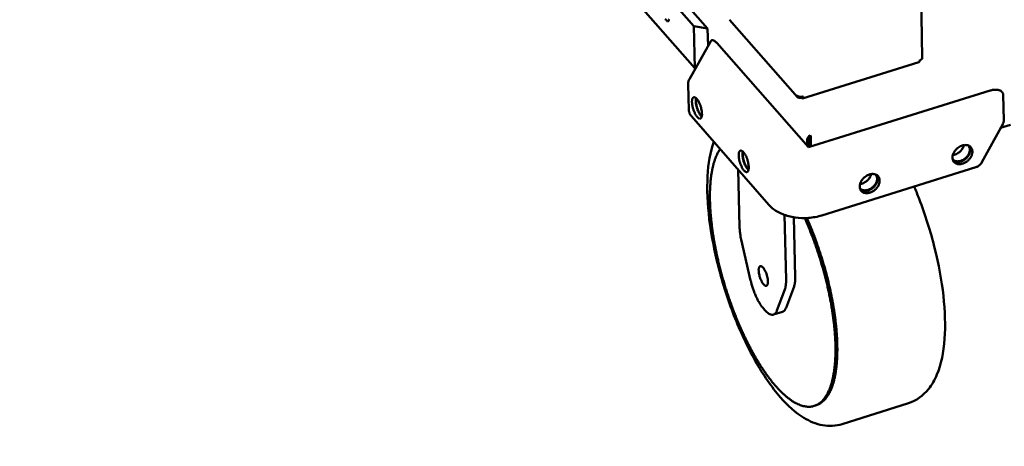
# Model space of a CAD drawing. Units: millimetres. Extents: x 65 to 36803, y -4385 to 4100.
# Drawn here: x 4980 to 5360, y 2811 to 2976 of the extents above; entities that cross this region are included whole.
import ezdxf

# ---------------------------------------------------------------- set-up
doc = ezdxf.new("R2010")
doc.units = ezdxf.units.MM
doc.header["$LTSCALE"] = 20
doc.layers.add('Symbol (ISO)', color=7, linetype='Continuous', lineweight=25)
doc.layers.add('Visible (ISO)', color=7, linetype='Continuous', lineweight=50)
doc.styles.add('Note Text (ISO)', font='tahoma.ttf')

msp = doc.modelspace()

# ---------------------------------------------------------------- linework, layer by layer
at = {"layer": 'Visible (ISO)'}
for p, q in [((5052.03, 3192.71), (5245.8, 2972.39)), ((5240.44, 2973.33), (5050.23, 3189.73)), ((5050.82, 3173.71), (5240.86, 2957.06)), ((5328.65, 2961.09), (5326.27, 3075.3)), ((5254.2, 2975.77), (5280.51, 2945.9)), ((5245.8, 2972.39), (5240.44, 2973.33)), ((5240.86, 2957.06), (5240.44, 2973.33)), ((5245.98, 2965.58), (5245.8, 2972.39)), ((5238.82, 2952.88), (5247.08, 2967.53)), ((5249.34, 2966.8), (5284.72, 2926.55)), ((5241.15, 2957.01), (5240.86, 2957.06)), ((5282.44, 2945.37), (5327.36, 2959.35)), ((5238.31, 2950.8), (5238.56, 2941.03)), ((5284.72, 2926.55), (5354.78, 2948.4)), ((5281.83, 2946.01), (5281.84, 2945.67)), ((5281.84, 2945.67), (5281.98, 2945.93)), ((5281.98, 2946.02), (5281.99, 2945.64)), ((5359.88, 2946.71), (5360.07, 2936.93)), ((5269.48, 2904.29), (5239.55, 2938.5)), ((5359.66, 2935.48), (5351.59, 2920.73)), ((5358.87, 2934.03), (5362.64, 2935.21)), ((5285.08, 2929.17), (5284.22, 2928.91)), ((5285.08, 2929.17), (5285.14, 2926.68)), ((5285.16, 2929.16), (5285.21, 2926.7)), ((5285.16, 2929.16), (5285.59, 2928.67)), ((5285.44, 2930.57), (5285.43, 2931.22)), ((5284.22, 2928.91), (5284.26, 2927.08)), ((5285.19, 2927.78), (5285.11, 2927.74)), ((5285.64, 2926.84), (5285.59, 2928.67)), ((5257.58, 2917.9), (5258.13, 2895.87)), ((5349.27, 2918.83), (5289.91, 2900.25)), ((5275.45, 2900.45), (5276.06, 2875.33)), ((5279.06, 2899.53), (5279.61, 2876.44)), ((5258.8, 2890.9), (5262.42, 2875.15)), ((5279.15, 2872.76), (5276.1, 2864.63)), ((5272.55, 2863.51), (5275.59, 2871.65)), ((5267.88, 2863.7), (5267.35, 2864.3)), ((5274.75, 2863.08), (5271.2, 2861.96)), ((5286.96, 2826.73), (5287.67, 2826.95)), ((5323.27, 2827.76), (5297.76, 2819.7))]:
    msp.add_line(p, q, dxfattribs=at)
at = {"layer": 'Visible (ISO)', "flags": 128}
for points in [[(5230.93, 2975.93, -0.059257), (5230.87, 2975.63, -0.027992), (5230.76, 2975.34, -0.073453), (5230.69, 2975.23, -0.117235), (5230.56, 2975.14, -0.122413), (5230.4, 2975.12, -0.087254), (5230.22, 2975.17, -0.071049), (5230.03, 2975.29, -0.028594), (5229.8, 2975.53, -0.03514), (5229.63, 2975.75, -0.016407), (5229.41, 2976.12, -0.021078)], [(5249.34, 2966.8, 0.024743), (5249.01, 2967.15, 0.036361), (5248.77, 2967.36, 0.008422), (5248.37, 2967.65, 0.023909), (5248.23, 2967.74, 0.048907), (5248, 2967.83, 0.047062), (5247.75, 2967.89, 0.076324), (5247.6, 2967.88, 0.048137), (5247.36, 2967.82, 0.107446), (5247.21, 2967.72, 0.078808), (5247.08, 2967.53)], [(5327.69, 2960.15, 0.046598), (5328, 2960.26, 0.060911), (5328.21, 2960.39, 0.02424), (5328.42, 2960.57, 0.035804), (5328.54, 2960.72, 0.091012), (5328.61, 2960.85, 0.057362), (5328.65, 2961.09)], [(5238.31, 2950.8, -0.033719), (5238.33, 2951.34, -0.033719), (5238.42, 2951.87, -0.033722), (5238.59, 2952.39, -0.033722), (5238.82, 2952.88)], [(5359.88, 2946.71, 0.049291), (5359.84, 2947.13, 0.072725), (5359.74, 2947.4, 0.025235), (5359.5, 2947.79, 0.050113), (5359.36, 2947.97, 0.041133), (5359.06, 2948.21, 0.042904), (5358.74, 2948.4, 0.030552), (5358.33, 2948.56, 0.033316), (5357.94, 2948.67, 0.02319), (5357.43, 2948.74, 0.025704), (5356.97, 2948.76, 0.018928), (5356.74, 2948.75, 0.005277), (5355.9, 2948.67, 0.032058), (5355.47, 2948.59, 0.019343), (5354.78, 2948.4)], [(5243.64, 2939.5, -0.030539), (5243.65, 2939.02, -0.041959), (5243.6, 2938.67, -0.012307), (5243.49, 2938.22, -0.031301), (5243.43, 2938.05, -0.066018), (5243.31, 2937.83, -0.071347), (5243.14, 2937.67, -0.09481), (5242.96, 2937.59, -0.093476), (5242.76, 2937.57, -0.064792), (5242.52, 2937.63, -0.061201), (5242.3, 2937.76, -0.028268), (5242.01, 2937.99, -0.034067), (5241.8, 2938.21, -0.016689), (5241.51, 2938.59, -0.021018), (5241.3, 2938.9, -0.012885), (5241.03, 2939.37, -0.015014), (5240.82, 2939.78, -0.01141), (5240.6, 2940.3, -0.012248), (5240.41, 2940.8, -0.011295), (5240.23, 2941.33, -0.01124), (5240.08, 2941.87, -0.012491), (5239.97, 2942.38, -0.011518), (5239.87, 2942.94, -0.015565), (5239.81, 2943.39, -0.013209), (5239.78, 2943.92, -0.022199), (5239.78, 2944.29, -0.017522), (5239.82, 2944.75, -0.036656), (5239.88, 2945.04, -0.031226), (5239.99, 2945.38, -0.065919), (5240.11, 2945.59, -0.071197), (5240.28, 2945.75, -0.094805), (5240.46, 2945.84, -0.093505), (5240.66, 2945.85, -0.064941), (5240.9, 2945.79, -0.061296), (5241.12, 2945.67, -0.028334), (5241.41, 2945.44, -0.034119), (5241.62, 2945.22, -0.016711), (5241.91, 2944.84, -0.021043), (5242.12, 2944.53, -0.012897), (5242.39, 2944.06, -0.015028), (5242.6, 2943.64, -0.011418), (5242.83, 2943.12, -0.012257), (5243.01, 2942.63, -0.011303), (5243.19, 2942.1, -0.011248), (5243.34, 2941.55, -0.0125), (5243.38, 2941.37, -0.002562), (5243.55, 2940.49, -0.024546), (5243.6, 2940.15, -0.012891), (5243.64, 2939.5)], [(5241.32, 2945.52, 0.019106), (5241.23, 2945.03, 0.037142), (5241.21, 2944.77, 0.005514), (5241.23, 2944.06, 0.018169), (5241.24, 2943.84, 0.012171), (5241.31, 2943.29, 0.013708), (5241.4, 2942.8, 0.011313), (5241.53, 2942.24, 0.011754), (5241.69, 2941.7, 0.011757), (5241.86, 2941.18, 0.011313), (5242.07, 2940.65, 0.013717), (5242.27, 2940.19, 0.012175), (5242.53, 2939.69, 0.018188), (5242.64, 2939.5, 0.005525), (5243.03, 2938.91, 0.037182), (5243.19, 2938.71, 0.019127), (5243.54, 2938.35)], [(5241.47, 2945.38, 0.020714), (5241.37, 2944.92, 0.040268), (5241.35, 2944.68, 0.006465), (5241.35, 2944.02, 0.019578), (5241.37, 2943.8, 0.012662), (5241.43, 2943.26, 0.014435), (5241.52, 2942.79, 0.01172), (5241.64, 2942.25, 0.012223), (5241.79, 2941.74, 0.012227), (5241.96, 2941.23, 0.01172), (5242.16, 2940.71, 0.014444), (5242.36, 2940.28, 0.012667), (5242.61, 2939.8, 0.019599), (5242.72, 2939.61, 0.006479), (5243.09, 2939.06, 0.040314), (5243.24, 2938.88, 0.020738), (5243.58, 2938.56)], [(5280.28, 2946.55, 0.037094), (5280.53, 2946.34, 0.063215), (5280.7, 2946.24, 0.018385), (5281.09, 2946.11, 0.034913), (5281.31, 2946.06, 0.027177), (5281.51, 2946.04, 0.011502), (5281.99, 2946.02, 0.046345), (5282.25, 2946.04, 0.028683), (5282.65, 2946.14)], [(5239.55, 2938.5, -0.02887), (5239.2, 2938.95, -0.047063), (5239.03, 2939.26, -0.010701), (5238.85, 2939.68, -0.010697), (5238.69, 2940.12, -0.047042), (5238.61, 2940.46, -0.028863), (5238.56, 2941.03)], [(5359.66, 2935.48, 0.034332), (5359.84, 2935.84, 0.034332), (5359.97, 2936.23, 0.030369), (5360.04, 2936.58, 0.030369), (5360.07, 2936.93)], [(5250.61, 2925.86, 0.014183), (5249.95, 2924.82, 0.026863), (5249.66, 2924.24, 0.002904), (5248.96, 2922.68, 0.01402), (5248.83, 2922.36, 0.010675), (5248.45, 2921.24, 0.011655), (5248.14, 2920.21, 0.009011), (5247.82, 2918.97, 0.009792), (5247.58, 2917.82, 0.007722), (5247.33, 2916.46, 0.008338), (5247.15, 2915.19, 0.006719), (5246.98, 2913.72, 0.007204), (5246.87, 2912.35, 0.005933), (5246.77, 2910.78, 0.006316), (5246.72, 2909.31, 0.005314), (5246.7, 2907.65, 0.005616), (5246.72, 2906.08, 0.004823), (5246.77, 2904.35, 0.005063), (5246.85, 2902.7, 0.004434), (5246.98, 2900.89, 0.004624), (5247.13, 2899.16, 0.004126), (5247.33, 2897.3, 0.004277), (5247.55, 2895.51, 0.003885), (5247.82, 2893.6, 0.004002), (5248.1, 2891.75, 0.003698), (5248.44, 2889.81, 0.003788), (5248.79, 2887.92, 0.003559), (5249.19, 2885.95, 0.003626), (5249.61, 2884.03, 0.003462), (5250.06, 2882.05, 0.003507), (5250.55, 2880.1, 0.003402), (5251.06, 2878.12, 0.003428), (5251.6, 2876.16, 0.003377), (5252.18, 2874.19, 0.003385), (5252.77, 2872.23, 0.003387), (5253.4, 2870.28, 0.003377), (5254.05, 2868.34, 0.003431), (5254.72, 2866.42, 0.003404), (5255.43, 2864.5, 0.003513), (5256.14, 2862.62, 0.003466), (5256.89, 2860.74, 0.003633), (5257.65, 2858.92, 0.003566), (5258.44, 2857.08, 0.003799), (5259.23, 2855.32, 0.003707), (5260.06, 2853.54, 0.004016), (5260.88, 2851.86, 0.003896), (5261.75, 2850.14, 0.004294), (5262.59, 2848.55, 0.004141), (5263.48, 2846.91, 0.004646), (5264.34, 2845.41, 0.004453), (5265.27, 2843.85, 0.005091), (5266.14, 2842.45, 0.004847), (5267.08, 2841, 0.005651), (5267.96, 2839.71, 0.005344), (5268.92, 2838.36, 0.00636), (5269.8, 2837.18, 0.005972), (5270.77, 2835.95, 0.00726), (5271.65, 2834.9, 0.006769), (5272.62, 2833.79, 0.00841), (5273.49, 2832.86, 0.007786), (5274.47, 2831.89, 0.009885), (5275.32, 2831.09, 0.009093), (5276.29, 2830.25, 0.011775), (5277.13, 2829.58, 0.010782), (5278.08, 2828.9, 0.014171), (5278.9, 2828.36, 0.012961), (5279.83, 2827.83, 0.017122), (5280.63, 2827.43, 0.015733), (5281.53, 2827.06, 0.02053), (5282.31, 2826.79, 0.0191), (5283.16, 2826.58, 0.023979), (5283.92, 2826.46, 0.022763), (5284.73, 2826.41, 0.026623), (5285.47, 2826.43, 0.025912), (5286.22, 2826.54, 0.027442), (5286.92, 2826.72, 0.027419), (5287.61, 2826.97, 0.025989), (5288.29, 2827.31, 0.026658), (5288.91, 2827.7, 0.022868), (5289.54, 2828.2, 0.024051), (5290.1, 2828.73, 0.019204), (5290.69, 2829.39, 0.020613), (5291.18, 2830.05, 0.015823), (5291.71, 2830.87, 0.017199), (5292.14, 2831.66, 0.013034), (5292.6, 2832.63, 0.014236), (5292.98, 2833.53, 0.01084), (5293.37, 2834.64, 0.011828), (5293.68, 2835.67, 0.00914), (5294, 2836.91, 0.009928), (5294.25, 2838.07, 0.007824), (5294.5, 2839.43, 0.008446), (5294.69, 2840.69, 0.006801), (5294.86, 2842.17, 0.00729), (5294.98, 2843.54, 0.006), (5295.08, 2845.12, 0.006385), (5295.13, 2846.6, 0.005369), (5295.16, 2848.26, 0.005673), (5295.14, 2849.84, 0.00487), (5295.09, 2851.58, 0.005111), (5295.01, 2853.24, 0.004475), (5294.88, 2855.06, 0.004666), (5294.73, 2856.8, 0.004162), (5294.53, 2858.67, 0.004313), (5294.31, 2860.48, 0.003917), (5294.04, 2862.4, 0.004035), (5293.75, 2864.27, 0.003728), (5293.42, 2866.23, 0.003818), (5293.06, 2868.13, 0.003588), (5292.66, 2870.12, 0.003654), (5292.24, 2872.06, 0.00349), (5291.77, 2874.06, 0.003535), (5291.29, 2876.02, 0.00343), (5290.76, 2878.02, 0.003456), (5290.21, 2880, 0.003406), (5289.63, 2881.98, 0.003414), (5289.03, 2883.96, 0.003417), (5288.4, 2885.92, 0.003407), (5287.74, 2887.88, 0.003464), (5287.06, 2889.82, 0.003436), (5286.34, 2891.75, 0.003549), (5286.27, 2891.95, 0.000198), (5284.86, 2895.54, 0.006976), (5284.35, 2896.79, 0.003558), (5283.29, 2899.22)], [(5261.69, 2918.9, -0.030728), (5261.69, 2918.41, -0.042163), (5261.64, 2918.06, -0.012429), (5261.53, 2917.61, -0.03157), (5261.47, 2917.44, -0.066303), (5261.34, 2917.23, -0.071671), (5261.18, 2917.07, -0.094632), (5261, 2916.98, -0.09314), (5260.79, 2916.97, -0.064291), (5260.55, 2917.03, -0.060868), (5260.33, 2917.16, -0.028138), (5260.04, 2917.39, -0.03394), (5259.83, 2917.61, -0.016679), (5259.54, 2917.99, -0.020982), (5259.32, 2918.3, -0.012897), (5259.06, 2918.77, -0.015013), (5258.85, 2919.19, -0.011432), (5258.62, 2919.71, -0.012262), (5258.43, 2920.21, -0.011327), (5258.26, 2920.74, -0.011265), (5258.1, 2921.29, -0.012539), (5257.99, 2921.8, -0.011555), (5257.89, 2922.35, -0.015639), (5257.83, 2922.8, -0.013266), (5257.8, 2923.34, -0.022324), (5257.8, 2923.7, -0.017627), (5257.84, 2924.17, -0.036877), (5257.9, 2924.46, -0.031494), (5258.02, 2924.79, -0.066204), (5258.14, 2925.01, -0.071521), (5258.31, 2925.17, -0.09463), (5258.49, 2925.25, -0.09317), (5258.69, 2925.27, -0.064439), (5258.93, 2925.2, -0.060963), (5259.15, 2925.08, -0.028203), (5259.44, 2924.85, -0.033991), (5259.65, 2924.63, -0.016701), (5259.95, 2924.25, -0.021007), (5260.16, 2923.93, -0.012908), (5260.43, 2923.46, -0.015026), (5260.64, 2923.05, -0.01144), (5260.87, 2922.52, -0.012271), (5261.06, 2922.03, -0.011335), (5261.23, 2921.49, -0.011273), (5261.38, 2920.95, -0.012548), (5261.42, 2920.77, -0.002581), (5261.6, 2919.88, -0.024639), (5261.65, 2919.54, -0.01294), (5261.69, 2918.9)], [(5344.07, 2927.23, -0.033149), (5344.66, 2927.38, -0.050129), (5345.07, 2927.42, -0.013581), (5345.73, 2927.39, -0.033627), (5346, 2927.36, -0.041531), (5346.41, 2927.24, -0.040302), (5346.81, 2927.05, -0.045522), (5347.14, 2926.81, -0.045196), (5347.43, 2926.51, -0.044365), (5347.67, 2926.16, -0.044926), (5347.83, 2925.79, -0.038635), (5347.94, 2925.35, -0.040069), (5347.98, 2924.92, -0.032095), (5347.95, 2924.43, -0.033933), (5347.87, 2923.97, -0.027249), (5347.71, 2923.46, -0.028832), (5347.5, 2923, -0.024469), (5347.22, 2922.52, -0.025442), (5346.9, 2922.09, -0.023455), (5346.53, 2921.66, -0.023724), (5346.12, 2921.28, -0.024001), (5345.68, 2920.94, -0.023556), (5345.2, 2920.64, -0.026118), (5344.73, 2920.41, -0.024978), (5344.21, 2920.21, -0.029939), (5343.73, 2920.09, -0.028245), (5343.21, 2920.02, -0.035408), (5342.76, 2920.02, -0.033603), (5342.28, 2920.08, -0.041518), (5341.87, 2920.2, -0.040279), (5341.47, 2920.39, -0.045523), (5341.14, 2920.63, -0.045185), (5340.85, 2920.92, -0.044383), (5340.61, 2921.27, -0.044932), (5340.45, 2921.65, -0.038661), (5340.34, 2922.08, -0.040085), (5340.3, 2922.52, -0.032118), (5340.32, 2923.01, -0.03395), (5340.41, 2923.46, -0.027266), (5340.57, 2923.97, -0.028847), (5340.78, 2924.43, -0.024483), (5341.06, 2924.91, -0.025455), (5341.37, 2925.35, -0.023467), (5341.75, 2925.77, -0.023736), (5342.16, 2926.16, -0.024013), (5342.38, 2926.33, -0.008136), (5343.08, 2926.8, -0.041577), (5343.43, 2926.99, -0.024406), (5344.07, 2927.23)], [(5340.37, 2921.91, 0.04199), (5340.71, 2921.58, 0.065974), (5340.97, 2921.42, 0.020302), (5341.48, 2921.22, 0.041595), (5341.74, 2921.15, 0.03349), (5342.19, 2921.1, 0.035327), (5342.62, 2921.11, 0.028177), (5343.11, 2921.18, 0.029858), (5343.56, 2921.31, 0.025028), (5344.05, 2921.5, 0.02612), (5344.49, 2921.74, 0.023758), (5344.94, 2922.03, 0.024131), (5345.34, 2922.36, 0.024118), (5345.72, 2922.72, 0.023754), (5346.06, 2923.13, 0.026091), (5346.35, 2923.55, 0.025006), (5346.6, 2924, 0.02981), (5346.77, 2924.44, 0.028133), (5346.91, 2924.91, 0.035263), (5346.97, 2925.34, 0.033424), (5346.97, 2925.8, 0.041533), (5346.94, 2926.06, 0.020262), (5346.79, 2926.6, 0.06592), (5346.67, 2926.87, 0.041934), (5346.38, 2927.25)], [(5340.44, 2923.59, 0.026458), (5341.04, 2923.68, 0.045188), (5341.38, 2923.79, 0.00942), (5342.06, 2924.09, 0.025991), (5342.3, 2924.21, 0.023661), (5342.74, 2924.51, 0.024029), (5343.15, 2924.83, 0.024017), (5343.52, 2925.2, 0.023657), (5343.87, 2925.6, 0.025962), (5344.02, 2925.83, 0.009401), (5344.4, 2926.47, 0.045138), (5344.54, 2926.8, 0.026429), (5344.71, 2927.38)], [(5340.59, 2921.31, 0.036379), (5341.04, 2921.06, 0.059425), (5341.34, 2920.96, 0.01614), (5341.94, 2920.85, 0.03583), (5342.22, 2920.84, 0.028661), (5342.71, 2920.87, 0.030378), (5343.17, 2920.95, 0.025023), (5343.68, 2921.1, 0.026299), (5344.14, 2921.3, 0.023143), (5344.62, 2921.56, 0.023799), (5345.06, 2921.85, 0.022763), (5345.49, 2922.19, 0.022766), (5345.88, 2922.58, 0.02378), (5346.23, 2922.98, 0.023132), (5346.54, 2923.43, 0.026263), (5346.79, 2923.86, 0.024994), (5347, 2924.35, 0.030325), (5347.14, 2924.8, 0.028611), (5347.23, 2925.28, 0.035766), (5347.24, 2925.56, 0.016096), (5347.21, 2926.17, 0.059349), (5347.15, 2926.48, 0.036317), (5346.95, 2926.96)], [(5259.34, 2924.94, 0.019205), (5259.25, 2924.44, 0.037319), (5259.24, 2924.19, 0.005568), (5259.25, 2923.47, 0.01826), (5259.27, 2923.25, 0.01222), (5259.34, 2922.7, 0.013768), (5259.43, 2922.2, 0.011357), (5259.56, 2921.64, 0.011801), (5259.71, 2921.11, 0.011804), (5259.89, 2920.58, 0.011358), (5260.1, 2920.05, 0.013777), (5260.3, 2919.59, 0.012225), (5260.56, 2919.09, 0.018279), (5260.67, 2918.9, 0.00558), (5261.07, 2918.3, 0.037361), (5261.23, 2918.1, 0.019227), (5261.58, 2917.74)], [(5259.5, 2924.79, 0.020834), (5259.4, 2924.34, 0.040483), (5259.38, 2924.1, 0.006536), (5259.38, 2923.43, 0.019686), (5259.39, 2923.21, 0.012717), (5259.46, 2922.67, 0.014503), (5259.54, 2922.2, 0.011768), (5259.67, 2921.66, 0.012275), (5259.82, 2921.14, 0.012279), (5259.99, 2920.63, 0.011769), (5260.19, 2920.11, 0.014513), (5260.39, 2919.68, 0.012722), (5260.64, 2919.2, 0.019708), (5260.76, 2919.01, 0.006551), (5261.13, 2918.46, 0.04053), (5261.28, 2918.27, 0.020858), (5261.62, 2917.95)], [(5351.59, 2920.73, -0.031956), (5351.25, 2920.2, -0.051103), (5350.99, 2919.9, -0.012826), (5350.6, 2919.57, -0.012831), (5350.2, 2919.25, -0.051127), (5349.86, 2919.05, -0.031964), (5349.27, 2918.83)], [(5308.27, 2916.04, -0.033063), (5308.86, 2916.19, -0.050034), (5309.27, 2916.23, -0.013523), (5309.94, 2916.21, -0.033527), (5310.21, 2916.17, -0.041409), (5310.62, 2916.05, -0.04017), (5311.02, 2915.86, -0.045441), (5311.35, 2915.62, -0.045101), (5311.65, 2915.33, -0.044382), (5311.88, 2914.98, -0.044927), (5312.05, 2914.6, -0.038728), (5312.16, 2914.16, -0.040145), (5312.2, 2913.73, -0.0322), (5312.17, 2913.24, -0.034031), (5312.09, 2912.78, -0.027332), (5311.93, 2912.28, -0.028919), (5311.72, 2911.82, -0.024526), (5311.44, 2911.33, -0.025508), (5311.13, 2910.9, -0.023486), (5310.75, 2910.47, -0.023766), (5310.34, 2910.09, -0.024006), (5309.9, 2909.75, -0.023574), (5309.42, 2909.45, -0.026093), (5308.94, 2909.21, -0.024967), (5308.43, 2909.02, -0.029877), (5307.95, 2908.9, -0.028195), (5307.43, 2908.83, -0.035306), (5306.97, 2908.82, -0.033504), (5306.49, 2908.89, -0.041396), (5306.08, 2909, -0.040147), (5305.68, 2909.19, -0.045441), (5305.34, 2909.43, -0.04509), (5305.05, 2909.73, -0.044399), (5304.81, 2910.08, -0.044932), (5304.65, 2910.46, -0.038754), (5304.53, 2910.89, -0.040161), (5304.49, 2911.32, -0.032223), (5304.52, 2911.81, -0.034048), (5304.61, 2912.27, -0.02735), (5304.77, 2912.78, -0.028934), (5304.97, 2913.24, -0.02454), (5305.25, 2913.72, -0.025521), (5305.57, 2914.16, -0.023498), (5305.94, 2914.58, -0.023778), (5306.35, 2914.97, -0.024018), (5306.58, 2915.14, -0.008138), (5307.28, 2915.61, -0.041568), (5307.63, 2915.8, -0.02441), (5308.27, 2916.04)], [(5304.57, 2910.73, 0.042004), (5304.91, 2910.4, 0.065977), (5305.16, 2910.24, 0.020312), (5305.67, 2910.03, 0.041614), (5305.93, 2909.96, 0.033534), (5306.39, 2909.91, 0.035365), (5306.82, 2909.92, 0.028224), (5307.31, 2909.99, 0.029903), (5307.76, 2910.11, 0.025074), (5308.25, 2910.31, 0.026165), (5308.7, 2910.54, 0.023802), (5309.14, 2910.83, 0.024174), (5309.55, 2911.16, 0.024161), (5309.93, 2911.52, 0.023797), (5310.28, 2911.93, 0.026134), (5310.56, 2912.35, 0.025051), (5310.81, 2912.8, 0.029853), (5310.99, 2913.24, 0.028179), (5311.13, 2913.72, 0.035299), (5311.19, 2914.14, 0.033466), (5311.2, 2914.6, 0.04155), (5311.16, 2914.87, 0.020271), (5311.02, 2915.4, 0.065922), (5310.89, 2915.68, 0.041946), (5310.6, 2916.06)], [(5304.64, 2912.4, 0.026603), (5305.24, 2912.49, 0.045399), (5305.58, 2912.6, 0.009514), (5306.27, 2912.9, 0.026131), (5306.51, 2913.02, 0.023778), (5306.96, 2913.31, 0.024148), (5307.37, 2913.64, 0.024136), (5307.74, 2914.01, 0.023773), (5308.09, 2914.41, 0.026101), (5308.24, 2914.64, 0.009494), (5308.63, 2915.28, 0.045347), (5308.77, 2915.61, 0.026572), (5308.94, 2916.19)], [(5304.79, 2910.13, 0.036389), (5305.24, 2909.87, 0.059427), (5305.54, 2909.77, 0.016146), (5306.14, 2909.66, 0.035843), (5306.42, 2909.65, 0.028692), (5306.91, 2909.67, 0.030404), (5307.37, 2909.76, 0.025058), (5307.88, 2909.91, 0.026331), (5308.35, 2910.1, 0.023178), (5308.83, 2910.36, 0.023833), (5309.27, 2910.65, 0.022797), (5309.7, 2910.99, 0.0228), (5310.09, 2911.37, 0.023813), (5310.44, 2911.78, 0.023166), (5310.75, 2912.23, 0.026294), (5311, 2912.66, 0.025028), (5311.22, 2913.15, 0.03035), (5311.36, 2913.6, 0.028641), (5311.45, 2914.08, 0.035777), (5311.46, 2914.36, 0.0161), (5311.43, 2914.97, 0.059348), (5311.37, 2915.28, 0.036325), (5311.18, 2915.76)], [(5287.67, 2826.95, 0.02486), (5288.52, 2827.27, 0.042695), (5288.98, 2827.52, 0.008005), (5289.92, 2828.16, 0.024948), (5290.2, 2828.38, 0.020679), (5290.8, 2828.94, 0.021959), (5291.32, 2829.52, 0.017247), (5291.86, 2830.24, 0.018613), (5292.32, 2830.93, 0.014255), (5292.81, 2831.8, 0.015515), (5293.21, 2832.61, 0.011835), (5293.63, 2833.61, 0.012904), (5293.98, 2834.55, 0.009934), (5294.33, 2835.68, 0.010803), (5294.62, 2836.73, 0.008453), (5294.9, 2837.99, 0.009146), (5295.13, 2839.15, 0.007299), (5295.34, 2840.52, 0.007847), (5295.51, 2841.79, 0.006394), (5295.65, 2843.26, 0.006827), (5295.75, 2844.64, 0.00568), (5295.83, 2846.2, 0.006023), (5295.86, 2847.67, 0.005114), (5295.86, 2849.32, 0.005387), (5295.83, 2850.88, 0.004663), (5295.77, 2852.6, 0.004881), (5295.67, 2854.25, 0.004304), (5295.53, 2856.03, 0.004477), (5295.37, 2857.75, 0.004019), (5295.16, 2859.59, 0.004156), (5294.93, 2861.37, 0.003795), (5294.66, 2863.25, 0.003903), (5294.37, 2865.08, 0.003622), (5294.03, 2867, 0.003704), (5293.67, 2868.87, 0.003493), (5293.27, 2870.81, 0.003554), (5292.85, 2872.71, 0.003403), (5292.39, 2874.66, 0.003445), (5291.91, 2876.58, 0.003349), (5291.4, 2878.53, 0.003372), (5290.86, 2880.46, 0.003328), (5290.29, 2882.4, 0.003335), (5289.69, 2884.33, 0.00334), (5289.07, 2886.25, 0.00333), (5288.43, 2888.16, 0.003385), (5287.76, 2890.05, 0.003358), (5287.07, 2891.94, 0.003465), (5286.99, 2892.13, 0.000189), (5285.62, 2895.64, 0.006814), (5285.12, 2896.87, 0.003474), (5284.09, 2899.24)], [(5258.8, 2890.9, -0.007923), (5258.56, 2892.02, -0.014489), (5258.46, 2892.64, -0.000964), (5258.33, 2893.53, -0.001093), (5258.23, 2894.31, -0.016434), (5258.18, 2894.84, -0.008436), (5258.13, 2895.87)], [(5265.51, 2878.94, -0.033269), (5265.5, 2879.39, -0.044441), (5265.55, 2879.73, -0.01425), (5265.66, 2880.15, -0.03551), (5265.72, 2880.31, -0.073406), (5265.85, 2880.51, -0.081674), (5266.02, 2880.64, -0.098381), (5266.2, 2880.7, -0.093144), (5266.4, 2880.69, -0.057768), (5266.64, 2880.6, -0.055923), (5266.85, 2880.45, -0.024781), (5267.14, 2880.19, -0.030911), (5267.34, 2879.96, -0.015647), (5267.62, 2879.56, -0.019527), (5267.82, 2879.23, -0.012638), (5268.07, 2878.76, -0.014405), (5268.27, 2878.33, -0.011676), (5268.47, 2877.82, -0.012191), (5268.64, 2877.32, -0.012146), (5268.78, 2876.81, -0.011669), (5268.91, 2876.28, -0.014286), (5268.99, 2875.81, -0.012575), (5269.06, 2875.28, -0.019262), (5269.09, 2874.89, -0.015479), (5269.08, 2874.4, -0.030316), (5269.05, 2874.09, -0.024194), (5268.97, 2873.71, -0.054689), (5268.88, 2873.46, -0.055959), (5268.74, 2873.25, -0.092097), (5268.58, 2873.12, -0.098016), (5268.4, 2873.06, -0.083403), (5268.19, 2873.07, -0.074863), (5267.97, 2873.16, -0.03666), (5267.71, 2873.33, -0.041087), (5267.5, 2873.53, -0.018776), (5267.21, 2873.86, -0.024052), (5267.01, 2874.14, -0.013776), (5266.74, 2874.58, -0.016453), (5266.54, 2874.97, -0.011958), (5266.32, 2875.46, -0.013032), (5266.13, 2875.93, -0.011726), (5265.96, 2876.44, -0.011744), (5265.81, 2876.96, -0.012954), (5265.77, 2877.14, -0.002768), (5265.59, 2877.99, -0.025435), (5265.55, 2878.31, -0.013392), (5265.51, 2878.94)], [(5279.15, 2872.76, 0.016261), (5279.36, 2873.43, 0.031451), (5279.43, 2873.79, 0.003882), (5279.5, 2874.32, 0.002909), (5279.59, 2875.02, 0.023548), (5279.62, 2875.55, 0.014081), (5279.61, 2876.44)], [(5267.35, 2864.3, -0.010911), (5266.78, 2865.01, -0.021327), (5266.5, 2865.39, -0.001806), (5265.79, 2866.51, -0.010697), (5265.67, 2866.7, -0.008258), (5265.24, 2867.46, -0.008937), (5264.87, 2868.18, -0.00745), (5264.48, 2869.02, -0.007851), (5264.13, 2869.82, -0.007029), (5263.78, 2870.69, -0.007224), (5263.46, 2871.55, -0.006921), (5263.41, 2871.73, -0.000758), (5262.89, 2873.34, -0.013299), (5262.71, 2873.96, -0.007001), (5262.42, 2875.15)], [(5276.06, 2875.33, -0.014073), (5276.07, 2874.44, -0.023534), (5276.03, 2873.91, -0.002906), (5275.95, 2873.2, -0.003879), (5275.87, 2872.67, -0.031438), (5275.8, 2872.32, -0.016252), (5275.59, 2871.65)], [(5274.75, 2863.08, 0.041177), (5275.1, 2863.23, 0.068195), (5275.29, 2863.37, 0.019491), (5275.49, 2863.59, 0.014511), (5275.74, 2863.89, 0.050497), (5275.92, 2864.18, 0.035276), (5276.1, 2864.63)], [(5272.55, 2863.51, -0.041004), (5272.36, 2863.03, -0.056563), (5272.15, 2862.71, -0.018445), (5271.79, 2862.32, -0.044657), (5271.63, 2862.17, -0.057303), (5271.33, 2862.01, -0.057268), (5271.01, 2861.92, -0.051368), (5270.65, 2861.89, -0.052121), (5270.31, 2861.94, -0.034507), (5269.89, 2862.08, -0.037754), (5269.54, 2862.26, -0.022081), (5269.34, 2862.39, -0.006829), (5268.72, 2862.85, -0.034408), (5268.36, 2863.16, -0.022408), (5267.88, 2863.7)]]:
    msp.add_lwpolyline(points, format="xyb", dxfattribs=at)
at = {"layer": 'Visible (ISO)'}
for points in [[(5327.69, 2960.15), (5327.68, 2959.72), (5327.55, 2959.42), (5327.36, 2959.35)], [(5327.69, 2960.11), (5327.71, 2960.14), (5327.74, 2960.16), (5327.76, 2960.18)]]:
    msp.add_open_spline(points, degree=3, dxfattribs=at)
for points, knots in [([(5280.28, 2946.55), (5280.28, 2946.04), (5280.63, 2945.64), (5281.15, 2945.58), (5281.36, 2945.56), (5281.6, 2945.58), (5281.84, 2945.67)], [0, 0, 0, 0, 1.109068, 1.109068, 1.109068, 1.570796, 1.570796, 1.570796, 1.570796]), ([(5281.99, 2945.64), (5282.26, 2945.3), (5282.52, 2945.28), (5282.61, 2945.6), (5282.65, 2945.74), (5282.67, 2945.92), (5282.65, 2946.14)], [0, 0, 0, 0, 1.109068, 1.109068, 1.109068, 1.570796, 1.570796, 1.570796, 1.570796]), ([(5285.43, 2931.22), (5284.92, 2930.95), (5284.44, 2930.36), (5284.27, 2929.71), (5284.2, 2929.44), (5284.18, 2929.17), (5284.22, 2928.91)], [0, 0, 0, 0, 1.109068, 1.109068, 1.109068, 1.570796, 1.570796, 1.570796, 1.570796]), ([(5285.44, 2930.43), (5285.22, 2930.22), (5285.01, 2929.79), (5285.05, 2929.38), (5285.05, 2929.31), (5285.06, 2929.24), (5285.08, 2929.17)], [0.008537, 0.008537, 0.008537, 0.008537, 1.350716, 1.350716, 1.350716, 1.570796, 1.570796, 1.570796, 1.570796]), ([(5285.43, 2930.32), (5285.41, 2930.06), (5285.37, 2929.67), (5285.24, 2929.34), (5285.21, 2929.28), (5285.19, 2929.22), (5285.16, 2929.16)], [0.193933, 0.193933, 0.193933, 0.193933, 1.350716, 1.350716, 1.350716, 1.570796, 1.570796, 1.570796, 1.570796]), ([(5285.59, 2928.67), (5285.74, 2929.25), (5285.7, 2930.02), (5285.59, 2930.6), (5285.54, 2930.85), (5285.48, 2931.06), (5285.43, 2931.22)], [0, 0, 0, 0, 1.109068, 1.109068, 1.109068, 1.570796, 1.570796, 1.570796, 1.570796]), ([(5285.43, 2930.32), (5285.44, 2930.39), (5285.44, 2930.47), (5285.44, 2930.56), (5285.44, 2930.56), (5285.44, 2930.57)], [0, 0, 0, 0, 0.02873453, 0.02873453, 0.03199984, 0.03199984, 0.03199984, 0.03199984]), ([(5297.76, 2819.7), (5295.31, 2818.93), (5292.65, 2818.82), (5287.63, 2819.74), (5285.22, 2820.76), (5279.78, 2824.07), (5276.8, 2826.75), (5270.54, 2833.89), (5267.24, 2838.7), (5261.22, 2849.41), (5258.41, 2855.41), (5253.64, 2867.68), (5251.58, 2874.09), (5248.38, 2886.59), (5247.19, 2892.85), (5245.75, 2904.63), (5245.51, 2910.29), (5246.05, 2920.28), (5246.8, 2924.75), (5248.18, 2928.64)], [0, 0, 0, 0, 1.540001, 1.540001, 3.126777, 3.126777, 5.360625, 5.360625, 8.008245, 8.008245, 10.58248, 10.58248, 13.066144, 13.066144, 15.511839, 15.511839, 17.984603, 17.984603, 20.39994, 20.39994, 20.39994, 20.39994]), ([(5325.5, 2911.39), (5326.17, 2909.82), (5326.81, 2908.23), (5329.78, 2900.53), (5331.82, 2894.05), (5334.97, 2881.43), (5336.12, 2875.13), (5337.44, 2863.3), (5337.61, 2857.64), (5336.88, 2847.42), (5335.95, 2842.77), (5333.43, 2836.76), (5332.36, 2834.88), (5329.05, 2830.75), (5326.34, 2828.73), (5323.27, 2827.76)], [9.951897, 9.951897, 9.951897, 9.951897, 10.607135, 10.607135, 13.093326, 13.093326, 15.543677, 15.543677, 18.024752, 18.024752, 20.579914, 20.579914, 21.88715, 21.88715, 23.816611, 23.816611, 23.816611, 23.816611]), ([(5289.91, 2900.25), (5288.28, 2899.74), (5286.5, 2899.41), (5283, 2899.16), (5281.24, 2899.21), (5277.89, 2899.69), (5276.27, 2900.11), (5273.3, 2901.29), (5271.93, 2902.08), (5270.31, 2903.42), (5269.87, 2903.84), (5269.48, 2904.29)], [0, 0, 0, 0, 0.666545, 0.666545, 1.310709, 1.310709, 1.949587, 1.949587, 2.603993, 2.603993, 2.871159, 2.871159, 2.871159, 2.871159])]:
    msp.add_open_spline(points, degree=3, knots=knots, dxfattribs=at)

# ---------------------------------------------------------------- texts
at = {"layer": 'Symbol (ISO)', "insert": (4368.7, 2035.57), "char_height": 50, "width": 2833.5618, "attachment_point": 4, "line_spacing_factor": 0.796681, "style": 'Note Text (ISO)'}
msp.add_mtext('\\pxsm0.94;\\fTahoma|b1|i0;{\\H40.0000;\\LMoffat Specification \\P}\\l\\fTahoma|b0|i0;{\\H40.0000;\\LDimensions}\\l\\fTahoma|b0|i0;{\\H40.0000;\\P}\\fTahoma|b0|i0;{\\H40.0000;Length - 820mm\\P}\\fTahoma|b0|i0;{\\H40.0000;Width - 740mm\\P}\\fTahoma|b0|i0;{\\H40.0000;Height - 1372mm\\P}\\fTahoma|b0|i0;{\\H40.0000;Weight - 109kg\\P}\\fTahoma|b1|i0;{\\H40.0000;\\L\\P}\\l\\fTahoma|b0|i0;{\\H40.0000;\\LPower Rating\\P}\\l\\fTahoma|b0|i0;{\\H40.0000;P1G13 - 2.5 kw 1 x 13 amp 1PH\\P}\\fTahoma|b0|i0;{\\H40.0000;P1G16 - 2.5 kw 1 x 16 amp 1PH\\P}\\fTahoma|b0|i0;{\\H40.0000;P1G163 - 3.75 kw 1 x 16 amp 3PH\\P}\\fTahoma|b0|i0;{\\H40.0000;P1G323 - 3.75 kw 1 x 32 amp 3PH\\P}\\fTahoma|b0|i0;{\\H40.0000;complete with a 2m long cord set & plug.\\P}\\fTahoma|b1|i0;{\\H40.0000;\\L\\P}\\l\\fTahoma|b0|i0;{\\H40.0000;\\LMaterials}\\l\\fTahoma|b0|i0;{\\H40.0000;\\P}\\fTahoma|b0|i0;{\\H40.0000;1.2mm 304 & 430 Grade St/ Steel Top & Supports.\\P}\\fTahoma|b0|i0;{\\H40.0000;0.7 & 1.2mm 430 Grade St Steel Ancillary Parts.\\P}\\fTahoma|b0|i0;{\\H40.0000;Plastic Coated Steel Front and Side panels.\\P}\\fTahoma|b0|i0;{\\H40.0000;6mm Perspex Full Front Screen.\\P}\\fTahoma|b0|i0;{\\H40.0000;Neo-Ceram Hot Top Area 1210mm x 590mm.\\P}\\fTahoma|b0|i0;{\\H40.0000;LED Illumination.\\P}\\fTahoma|b0|i0;{\\H40.0000;Fully Insulated Compatment.\\P}\\fTahoma|b0|i0;{\\H40.0000;\\P}\\fTahoma|b0|i0;{\\H40.0000;\\LMobility}\\l\\fTahoma|b0|i0;{\\H50.0000;\\P}\\fTahoma|b0|i0;{\\H40.0000;Castors :- 2 Swivel Type With Brakes, 2 Fixed Direction.\\P}\\fTahoma|b0|i0;{\\H50.0000;\\P}\\fTahoma|b0|i0;{\\H40.0000;\\LControl}\\l\\fTahoma|b0|i0;{\\H50.0000;\\P}\\fTahoma|b0|i0;{\\H40.0000;Fully Programmably For 24/7 Operation.\\P}\\fTahoma|b0|i0;{\\H40.0000;\\P}\\fTahoma|b0|i0;{\\H40.0000;\\LOven}\\l\\fTahoma|b0|i0;{\\H40.0000;\\P}\\fTahoma|b0|i0;{\\H40.0000;Capacity 113lites\\P}\\fTahoma|b0|i0;{\\H40.0000;8off Gn1/1 Grid shelf positions @ 71mm pitch\\P}', dxfattribs=at)

doc.saveas('drawing.dxf')
